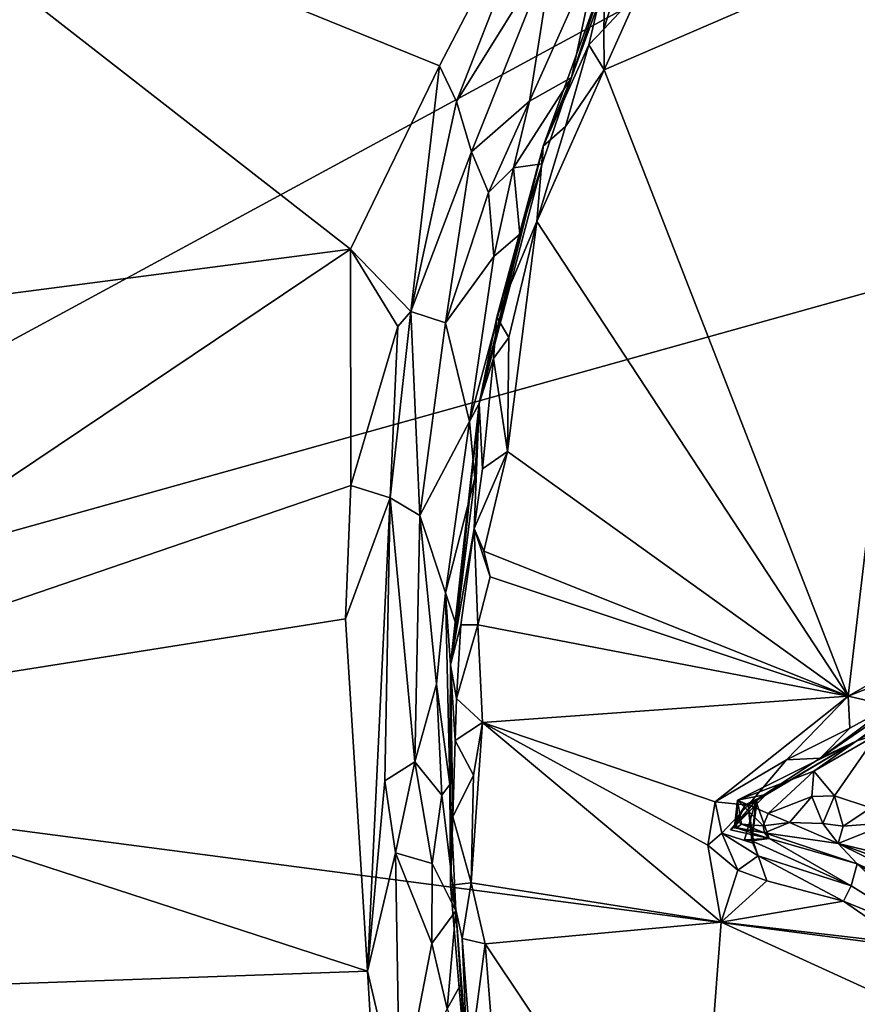
# Model space of a CAD drawing. Units: metres. Extents: x 22.58 to 26.48, y 0.29 to 4.15.
# Drawn here: x 23.08 to 23.54, y 2.09 to 2.64 of the extents above; entities that cross this region are included whole.
import ezdxf

# ---------------------------------------------------------------- set-up
doc = ezdxf.new("R2010")
doc.units = ezdxf.units.M

msp = doc.modelspace()

# ---------------------------------------------------------------- linework, layer by layer
at = {"layer": '1'}
for points in [[(22.66583, 2.24328, -0.22704), (24.05708, 2.99728, -0.24196), (24.06148, 2.63286, -0.23887)], [(22.66583, 2.24328, -0.22704), (23.05513, 2.71277, -0.23423), (24.05708, 2.99728, -0.24196)], [(22.93102, 2.769, 0.67963), (22.89464, 2.46586, 0.68165), (23.25944, 2.51346, 0.67888)], [(22.93102, 2.769, 0.67963), (23.25944, 2.51346, 0.67888), (23.30891, 2.61551, 0.67682)], [(22.93102, 2.769, 0.67963), (23.30891, 2.61551, 0.67682), (23.37827, 2.7489, 0.67296)], [(23.30891, 2.61551, 0.67682), (23.31838, 2.59564, 0.67276), (23.37827, 2.7489, 0.67296)], [(23.37827, 2.7489, 0.67296), (23.31838, 2.59564, 0.67276), (23.37281, 2.68306, 0.6602)], [(23.40068, 2.61334, 0.36775), (23.53663, 2.26443, 0.36873), (23.58711, 2.69382, 0.36376)], [(23.42042, 2.65727, 0.36641), (23.40068, 2.61334, 0.36775), (23.58711, 2.69382, 0.36376)], [(23.58711, 2.69382, 0.36376), (23.53663, 2.26443, 0.36873), (23.61928, 2.31144, 0.36862)], [(23.38248, 2.60908, 0.5053), (23.40125, 2.66603, 0.38286), (23.41143, 2.68844, 0.51842)], [(23.38248, 2.60908, 0.5053), (23.41143, 2.68844, 0.51842), (23.39872, 2.68434, 0.60137)], [(23.31838, 2.59564, 0.67276), (23.32674, 2.56754, 0.65591), (23.37281, 2.68306, 0.6602)], [(23.37281, 2.68306, 0.6602), (23.32674, 2.56754, 0.65591), (23.35912, 2.59586, 0.61799)], [(23.37281, 2.68306, 0.6602), (23.35912, 2.59586, 0.61799), (23.39872, 2.68434, 0.60137)], [(23.35912, 2.59586, 0.61799), (23.38248, 2.60908, 0.5053), (23.39872, 2.68434, 0.60137)], [(23.39221, 2.62716, 0.37096), (23.40125, 2.66603, 0.38286), (23.36669, 2.57085, 0.39102)], [(23.38248, 2.60908, 0.5053), (23.36669, 2.57085, 0.39102), (23.40125, 2.66603, 0.38286)], [(23.40125, 2.66603, 0.38286), (23.39221, 2.62716, 0.37096), (23.40055, 2.63601, 0.36561)], [(23.40125, 2.66603, 0.38286), (23.40055, 2.63601, 0.36561), (23.40606, 2.65417, 0.36676)], [(23.40606, 2.65417, 0.36676), (23.40055, 2.63601, 0.36561), (23.42042, 2.65727, 0.36641)], [(23.42042, 2.65727, 0.36641), (23.40055, 2.63601, 0.36561), (23.40068, 2.61334, 0.36775)], [(23.94532, 2.07548, -0.23351), (22.66583, 2.24328, -0.22704), (24.06148, 2.63286, -0.23887)], [(23.39221, 2.62716, 0.37096), (23.40068, 2.61334, 0.36775), (23.40055, 2.63601, 0.36561)], [(23.37907, 2.5818, 0.36705), (23.39221, 2.62716, 0.37096), (23.36669, 2.57085, 0.39102)], [(23.39221, 2.62716, 0.37096), (23.37907, 2.5818, 0.36705), (23.40068, 2.61334, 0.36775)], [(23.25944, 2.51346, 0.67888), (23.29296, 2.47867, 0.67412), (23.30891, 2.61551, 0.67682)], [(23.30891, 2.61551, 0.67682), (23.29296, 2.47867, 0.67412), (23.31838, 2.59564, 0.67276)], [(23.37907, 2.5818, 0.36705), (23.36312, 2.52879, 0.36953), (23.40068, 2.61334, 0.36775)], [(23.40068, 2.61334, 0.36775), (23.36312, 2.52879, 0.36953), (23.53663, 2.26443, 0.36873)], [(23.3502, 2.55865, 0.60309), (23.36616, 2.56098, 0.512), (23.38248, 2.60908, 0.5053)], [(23.35912, 2.59586, 0.61799), (23.3502, 2.55865, 0.60309), (23.38248, 2.60908, 0.5053)], [(23.36616, 2.56098, 0.512), (23.36669, 2.57085, 0.39102), (23.38248, 2.60908, 0.5053)], [(23.29296, 2.47867, 0.67412), (23.32674, 2.56754, 0.65591), (23.31838, 2.59564, 0.67276)], [(23.32674, 2.56754, 0.65591), (23.3363, 2.54502, 0.63038), (23.35912, 2.59586, 0.61799)], [(23.35912, 2.59586, 0.61799), (23.3363, 2.54502, 0.63038), (23.3502, 2.55865, 0.60309)], [(23.36312, 2.52879, 0.36953), (23.37907, 2.5818, 0.36705), (23.36669, 2.57085, 0.39102)], [(23.29296, 2.47867, 0.67412), (23.31233, 2.47237, 0.64846), (23.32674, 2.56754, 0.65591)], [(23.32674, 2.56754, 0.65591), (23.31233, 2.47237, 0.64846), (23.3363, 2.54502, 0.63038)], [(23.33108, 2.42752, 0.42208), (23.34098, 2.47562, 0.38796), (23.36669, 2.57085, 0.39102)], [(23.33108, 2.42752, 0.42208), (23.36669, 2.57085, 0.39102), (23.36616, 2.56098, 0.512)], [(23.34098, 2.47562, 0.38796), (23.36312, 2.52879, 0.36953), (23.36669, 2.57085, 0.39102)], [(23.35379, 2.5217, 0.51465), (23.33108, 2.42752, 0.42208), (23.36616, 2.56098, 0.512)], [(23.3363, 2.54502, 0.63038), (23.33926, 2.50927, 0.60029), (23.3502, 2.55865, 0.60309)], [(23.3502, 2.55865, 0.60309), (23.33926, 2.50927, 0.60029), (23.35379, 2.5217, 0.51465)], [(23.3502, 2.55865, 0.60309), (23.35379, 2.5217, 0.51465), (23.36616, 2.56098, 0.512)], [(23.31233, 2.47237, 0.64846), (23.33926, 2.50927, 0.60029), (23.3363, 2.54502, 0.63038)], [(23.34754, 2.46415, 0.36735), (23.36312, 2.52879, 0.36953), (23.34098, 2.47562, 0.38796)], [(23.34754, 2.46415, 0.36735), (23.34678, 2.40075, 0.36717), (23.36312, 2.52879, 0.36953)], [(23.34678, 2.40075, 0.36717), (23.53663, 2.26443, 0.36873), (23.36312, 2.52879, 0.36953)], [(23.32573, 2.41737, 0.58327), (23.33108, 2.42752, 0.42208), (23.35379, 2.5217, 0.51465)], [(23.33926, 2.50927, 0.60029), (23.32573, 2.41737, 0.58327), (23.35379, 2.5217, 0.51465)], [(22.89464, 2.46586, 0.68165), (22.85876, 2.24462, 0.68388), (23.25944, 2.51346, 0.67888)], [(23.25944, 2.51346, 0.67888), (22.85876, 2.24462, 0.68388), (23.25963, 2.38179, 0.67915)], [(23.25944, 2.51346, 0.67888), (23.25963, 2.38179, 0.67915), (23.28573, 2.47042, 0.67645)], [(23.25944, 2.51346, 0.67888), (23.28573, 2.47042, 0.67645), (23.29296, 2.47867, 0.67412)], [(23.31233, 2.47237, 0.64846), (23.32573, 2.41737, 0.58327), (23.33926, 2.50927, 0.60029)], [(23.28573, 2.47042, 0.67645), (23.28149, 2.37493, 0.67173), (23.29296, 2.47867, 0.67412)], [(23.29296, 2.47867, 0.67412), (23.28149, 2.37493, 0.67173), (23.29791, 2.36507, 0.64662)], [(23.29296, 2.47867, 0.67412), (23.29791, 2.36507, 0.64662), (23.31233, 2.47237, 0.64846)], [(23.34098, 2.47562, 0.38796), (23.33108, 2.42752, 0.42208), (23.33896, 2.4525, 0.37532)], [(23.33896, 2.4525, 0.37532), (23.34754, 2.46415, 0.36735), (23.34098, 2.47562, 0.38796)], [(23.25963, 2.38179, 0.67915), (23.28149, 2.37493, 0.67173), (23.28573, 2.47042, 0.67645)], [(23.31233, 2.47237, 0.64846), (23.29791, 2.36507, 0.64662), (23.32573, 2.41737, 0.58327)], [(23.33896, 2.4525, 0.37532), (23.34678, 2.40075, 0.36717), (23.34754, 2.46415, 0.36735)], [(23.33108, 2.42752, 0.42208), (23.33285, 2.39107, 0.37419), (23.33896, 2.4525, 0.37532)], [(23.33285, 2.39107, 0.37419), (23.34678, 2.40075, 0.36717), (23.33896, 2.4525, 0.37532)], [(23.315, 2.28186, 0.43309), (23.32828, 2.35788, 0.3761), (23.33108, 2.42752, 0.42208)], [(23.31836, 2.30364, 0.51171), (23.315, 2.28186, 0.43309), (23.33108, 2.42752, 0.42208)], [(23.32869, 2.38579, 0.51508), (23.31836, 2.30364, 0.51171), (23.33108, 2.42752, 0.42208)], [(23.32573, 2.41737, 0.58327), (23.32869, 2.38579, 0.51508), (23.33108, 2.42752, 0.42208)], [(23.33285, 2.39107, 0.37419), (23.33108, 2.42752, 0.42208), (23.32828, 2.35788, 0.3761)], [(23.32573, 2.41737, 0.58327), (23.29791, 2.36507, 0.64662), (23.31228, 2.322, 0.5894)], [(23.31228, 2.322, 0.5894), (23.32869, 2.38579, 0.51508), (23.32573, 2.41737, 0.58327)], [(23.32828, 2.35788, 0.3761), (23.33358, 2.34519, 0.36862), (23.34678, 2.40075, 0.36717)], [(23.33285, 2.39107, 0.37419), (23.32828, 2.35788, 0.3761), (23.34678, 2.40075, 0.36717)], [(23.34678, 2.40075, 0.36717), (23.33358, 2.34519, 0.36862), (23.53663, 2.26443, 0.36873)], [(23.31228, 2.322, 0.5894), (23.31836, 2.30364, 0.51171), (23.32869, 2.38579, 0.51508)], [(22.85876, 2.24462, 0.68388), (23.2566, 2.30759, 0.67983), (23.25963, 2.38179, 0.67915)], [(23.25963, 2.38179, 0.67915), (23.2566, 2.30759, 0.67983), (23.28149, 2.37493, 0.67173)], [(23.2566, 2.30759, 0.67983), (23.26889, 2.11131, 0.6804), (23.28149, 2.37493, 0.67173)], [(23.28149, 2.37493, 0.67173), (23.26889, 2.11131, 0.6804), (23.27851, 2.21737, 0.66935)], [(23.28149, 2.37493, 0.67173), (23.27851, 2.21737, 0.66935), (23.29516, 2.22793, 0.63904)], [(23.28149, 2.37493, 0.67173), (23.29516, 2.22793, 0.63904), (23.29791, 2.36507, 0.64662)], [(23.29791, 2.36507, 0.64662), (23.29516, 2.22793, 0.63904), (23.30724, 2.2711, 0.60822)], [(23.29791, 2.36507, 0.64662), (23.30724, 2.2711, 0.60822), (23.31228, 2.322, 0.5894)], [(23.315, 2.28186, 0.43309), (23.32085, 2.30413, 0.37695), (23.32828, 2.35788, 0.3761)], [(23.32085, 2.30413, 0.37695), (23.33031, 2.30422, 0.36976), (23.32828, 2.35788, 0.3761)], [(23.33358, 2.34519, 0.36862), (23.32828, 2.35788, 0.3761), (23.33717, 2.33092, 0.36876)], [(23.32828, 2.35788, 0.3761), (23.33031, 2.30422, 0.36976), (23.33717, 2.33092, 0.36876)], [(23.33358, 2.34519, 0.36862), (23.33717, 2.33092, 0.36876), (23.53663, 2.26443, 0.36873)], [(23.33717, 2.33092, 0.36876), (23.33031, 2.30422, 0.36976), (23.53663, 2.26443, 0.36873)], [(23.31228, 2.322, 0.5894), (23.30724, 2.2711, 0.60822), (23.31476, 2.21521, 0.53675)], [(23.315, 2.28186, 0.43309), (23.31836, 2.30364, 0.51171), (23.31228, 2.322, 0.5894)], [(23.315, 2.28186, 0.43309), (23.31228, 2.322, 0.5894), (23.31476, 2.21521, 0.53675)], [(23.63784, 2.31006, 0.38487), (23.54149, 2.23951, 0.5001), (23.66054, 2.32124, 0.46696)], [(23.54149, 2.23951, 0.5001), (23.61734, 2.28756, 0.518), (23.66054, 2.32124, 0.46696)], [(23.56013, 2.25914, 0.37546), (23.52107, 2.22989, 0.38822), (23.63784, 2.31006, 0.38487)], [(23.52107, 2.22989, 0.38822), (23.54149, 2.23951, 0.5001), (23.63784, 2.31006, 0.38487)], [(23.53663, 2.26443, 0.36873), (23.56859, 2.27704, 0.36784), (23.61928, 2.31144, 0.36862)], [(23.2566, 2.30759, 0.67983), (22.85876, 2.24462, 0.68388), (23.26889, 2.11131, 0.6804)], [(23.315, 2.28186, 0.43309), (23.31845, 2.26321, 0.37899), (23.32085, 2.30413, 0.37695)], [(23.31845, 2.26321, 0.37899), (23.33031, 2.30422, 0.36976), (23.32085, 2.30413, 0.37695)], [(23.33031, 2.30422, 0.36976), (23.31845, 2.26321, 0.37899), (23.33296, 2.2497, 0.36974)], [(23.53663, 2.26443, 0.36873), (23.33031, 2.30422, 0.36976), (23.33296, 2.2497, 0.36974)], [(23.54149, 2.23951, 0.5001), (23.55286, 2.24307, 0.52345), (23.61734, 2.28756, 0.518)], [(23.31505, 2.15922, 0.39233), (23.315, 2.28186, 0.43309), (23.31476, 2.21521, 0.53675)], [(23.31505, 2.15922, 0.39233), (23.31631, 2.19723, 0.37797), (23.315, 2.28186, 0.43309)], [(23.315, 2.28186, 0.43309), (23.31631, 2.19723, 0.37797), (23.31766, 2.23982, 0.37746)], [(23.315, 2.28186, 0.43309), (23.31766, 2.23982, 0.37746), (23.31845, 2.26321, 0.37899)], [(23.53663, 2.26443, 0.36873), (23.56013, 2.25914, 0.37546), (23.56859, 2.27704, 0.36784)], [(23.30724, 2.2711, 0.60822), (23.29516, 2.22793, 0.63904), (23.31029, 2.20934, 0.5914)], [(23.30724, 2.2711, 0.60822), (23.31029, 2.20934, 0.5914), (23.31476, 2.21521, 0.53675)], [(23.31766, 2.23982, 0.37746), (23.33296, 2.2497, 0.36974), (23.31845, 2.26321, 0.37899)], [(23.53663, 2.26443, 0.36873), (23.33296, 2.2497, 0.36974), (23.46262, 2.20562, 0.37295)], [(23.53663, 2.26443, 0.36873), (23.46262, 2.20562, 0.37295), (23.50221, 2.22889, 0.37331)], [(23.5376, 2.24658, 0.3728), (23.53663, 2.26443, 0.36873), (23.50221, 2.22889, 0.37331)], [(23.53663, 2.26443, 0.36873), (23.5376, 2.24658, 0.3728), (23.56013, 2.25914, 0.37546)], [(23.56013, 2.25914, 0.37546), (23.5376, 2.24658, 0.3728), (23.52107, 2.22989, 0.38822)], [(23.32784, 2.22051, 0.36955), (23.33296, 2.2497, 0.36974), (23.31766, 2.23982, 0.37746)], [(23.32653, 2.16044, 0.37058), (23.46584, 2.13854, 0.36869), (23.33296, 2.2497, 0.36974)], [(23.32784, 2.22051, 0.36955), (23.32653, 2.16044, 0.37058), (23.33296, 2.2497, 0.36974)], [(23.33296, 2.2497, 0.36974), (23.46584, 2.13854, 0.36869), (23.45837, 2.18148, 0.37092)], [(23.33296, 2.2497, 0.36974), (23.45837, 2.18148, 0.37092), (23.46262, 2.20562, 0.37295)], [(22.67838, 1.86799, -0.22184), (22.66583, 2.24328, -0.22704), (23.32831, 1.44251, -0.22157)], [(22.66583, 2.24328, -0.22704), (23.94532, 2.07548, -0.23351), (23.32831, 1.44251, -0.22157)], [(22.85876, 2.24462, 0.68388), (22.87089, 2.09722, 0.68529), (23.26889, 2.11131, 0.6804)], [(23.50221, 2.22889, 0.37331), (23.52107, 2.22989, 0.38822), (23.5376, 2.24658, 0.3728)], [(23.54149, 2.23951, 0.5001), (23.51742, 2.22272, 0.52235), (23.55286, 2.24307, 0.52345)], [(23.51742, 2.22272, 0.52235), (23.52896, 2.20899, 0.5583), (23.55286, 2.24307, 0.52345)], [(23.55286, 2.24307, 0.52345), (23.52896, 2.20899, 0.5583), (23.5493, 2.20233, 0.57698)], [(23.31631, 2.19723, 0.37797), (23.32784, 2.22051, 0.36955), (23.31766, 2.23982, 0.37746)], [(23.49088, 2.20966, 0.45144), (23.47505, 2.20659, 0.51797), (23.54149, 2.23951, 0.5001)], [(23.54149, 2.23951, 0.5001), (23.47505, 2.20659, 0.51797), (23.51742, 2.22272, 0.52235)], [(23.48602, 2.2068, 0.41624), (23.54149, 2.23951, 0.5001), (23.4809, 2.20374, 0.39248)], [(23.4809, 2.20374, 0.39248), (23.54149, 2.23951, 0.5001), (23.52107, 2.22989, 0.38822)], [(23.48602, 2.2068, 0.41624), (23.48514, 2.20623, 0.43244), (23.54149, 2.23951, 0.5001)], [(23.48514, 2.20623, 0.43244), (23.49088, 2.20966, 0.45144), (23.54149, 2.23951, 0.5001)], [(23.27851, 2.21737, 0.66935), (23.28452, 2.1772, 0.66054), (23.29516, 2.22793, 0.63904)], [(23.28452, 2.1772, 0.66054), (23.30478, 2.17123, 0.61558), (23.29516, 2.22793, 0.63904)], [(23.29516, 2.22793, 0.63904), (23.30478, 2.17123, 0.61558), (23.31029, 2.20934, 0.5914)], [(23.46262, 2.20562, 0.37295), (23.4809, 2.20374, 0.39248), (23.50221, 2.22889, 0.37331)], [(23.50221, 2.22889, 0.37331), (23.4809, 2.20374, 0.39248), (23.52107, 2.22989, 0.38822)], [(23.47505, 2.20659, 0.51797), (23.49204, 2.19903, 0.53881), (23.51742, 2.22272, 0.52235)], [(23.51742, 2.22272, 0.52235), (23.49204, 2.19903, 0.53881), (23.51637, 2.20858, 0.5449)], [(23.51742, 2.22272, 0.52235), (23.51637, 2.20858, 0.5449), (23.52896, 2.20899, 0.5583)], [(23.27851, 2.21737, 0.66935), (23.26889, 2.11131, 0.6804), (23.28452, 2.1772, 0.66054)], [(23.32784, 2.22051, 0.36955), (23.31631, 2.19723, 0.37797), (23.32653, 2.16044, 0.37058)], [(23.31476, 2.21521, 0.53675), (23.31029, 2.20934, 0.5914), (23.31813, 2.14483, 0.53931)], [(23.31505, 2.15922, 0.39233), (23.31476, 2.21521, 0.53675), (23.31813, 2.14483, 0.53931)], [(23.31029, 2.20934, 0.5914), (23.30478, 2.17123, 0.61558), (23.31813, 2.14483, 0.53931)], [(23.46262, 2.20562, 0.37295), (23.45837, 2.18148, 0.37092), (23.46618, 2.18819, 0.38107)], [(23.46262, 2.20562, 0.37295), (23.46618, 2.18819, 0.38107), (23.4809, 2.20374, 0.39248)], [(23.48514, 2.20623, 0.43244), (23.47113, 2.18997, 0.44373), (23.49088, 2.20966, 0.45144)], [(23.47113, 2.18997, 0.44373), (23.47291, 2.19144, 0.45578), (23.49088, 2.20966, 0.45144)], [(23.49262, 2.18523, 0.43506), (23.47113, 2.18997, 0.44373), (23.48514, 2.20623, 0.43244)], [(23.49088, 2.20966, 0.45144), (23.47291, 2.19144, 0.45578), (23.47953, 2.20408, 0.4705)], [(23.47447, 2.19114, 0.49775), (23.47505, 2.20659, 0.51797), (23.4736, 2.1948, 0.47385)], [(23.47953, 2.20408, 0.4705), (23.4736, 2.1948, 0.47385), (23.47505, 2.20659, 0.51797)], [(23.47505, 2.20659, 0.51797), (23.47447, 2.19114, 0.49775), (23.47718, 2.1932, 0.52293)], [(23.47953, 2.20408, 0.4705), (23.47505, 2.20659, 0.51797), (23.49088, 2.20966, 0.45144)], [(23.47505, 2.20659, 0.51797), (23.48927, 2.19215, 0.53025), (23.49204, 2.19903, 0.53881)], [(23.47718, 2.1932, 0.52293), (23.48927, 2.19215, 0.53025), (23.47505, 2.20659, 0.51797)], [(23.483, 2.18391, 0.4155), (23.47887, 2.18451, 0.42877), (23.48514, 2.20623, 0.43244)], [(23.47887, 2.18451, 0.42877), (23.49262, 2.18523, 0.43506), (23.48514, 2.20623, 0.43244)], [(23.4809, 2.20374, 0.39248), (23.483, 2.18391, 0.4155), (23.48602, 2.2068, 0.41624)], [(23.483, 2.18391, 0.4155), (23.48514, 2.20623, 0.43244), (23.48602, 2.2068, 0.41624)], [(23.51637, 2.20858, 0.5449), (23.49204, 2.19903, 0.53881), (23.50387, 2.19414, 0.54746)], [(23.52256, 2.19356, 0.55191), (23.51637, 2.20858, 0.5449), (23.50387, 2.19414, 0.54746)], [(23.51637, 2.20858, 0.5449), (23.52256, 2.19356, 0.55191), (23.52896, 2.20899, 0.5583)], [(23.52896, 2.20899, 0.5583), (23.52256, 2.19356, 0.55191), (23.53392, 2.19201, 0.56059)], [(23.52896, 2.20899, 0.5583), (23.53392, 2.19201, 0.56059), (23.5493, 2.20233, 0.57698)], [(23.4809, 2.20374, 0.39248), (23.46618, 2.18819, 0.38107), (23.48406, 2.1824, 0.40272)], [(23.47291, 2.19144, 0.45578), (23.47315, 2.19106, 0.47011), (23.47953, 2.20408, 0.4705)], [(23.47953, 2.20408, 0.4705), (23.47315, 2.19106, 0.47011), (23.4736, 2.1948, 0.47385)], [(23.483, 2.18391, 0.4155), (23.4809, 2.20374, 0.39248), (23.48406, 2.1824, 0.40272)], [(23.5493, 2.20233, 0.57698), (23.53392, 2.19201, 0.56059), (23.56021, 2.19402, 0.57981)], [(23.32653, 2.16044, 0.37058), (23.31631, 2.19723, 0.37797), (23.31505, 2.15922, 0.39233)], [(23.49004, 2.18839, 0.50989), (23.4736, 2.1948, 0.47385), (23.47315, 2.19106, 0.47011)], [(23.47447, 2.19114, 0.49775), (23.4736, 2.1948, 0.47385), (23.49004, 2.18839, 0.50989)], [(23.49204, 2.19903, 0.53881), (23.48927, 2.19215, 0.53025), (23.50387, 2.19414, 0.54746)], [(23.48927, 2.19215, 0.53025), (23.49004, 2.18839, 0.50989), (23.50387, 2.19414, 0.54746)], [(23.49004, 2.18839, 0.50989), (23.5311, 2.18239, 0.5434), (23.50387, 2.19414, 0.54746)], [(23.50387, 2.19414, 0.54746), (23.5311, 2.18239, 0.5434), (23.52256, 2.19356, 0.55191)], [(23.53392, 2.19201, 0.56059), (23.5311, 2.18239, 0.5434), (23.56021, 2.19402, 0.57981)], [(23.64158, 2.15577, 0.59324), (23.56021, 2.19402, 0.57981), (23.5311, 2.18239, 0.5434)], [(23.45837, 2.18148, 0.37092), (23.47517, 2.16755, 0.37061), (23.46618, 2.18819, 0.38107)], [(23.46618, 2.18819, 0.38107), (23.47517, 2.16755, 0.37061), (23.48646, 2.17553, 0.38448)], [(23.48406, 2.1824, 0.40272), (23.46618, 2.18819, 0.38107), (23.48646, 2.17553, 0.38448)], [(23.47291, 2.19144, 0.45578), (23.47113, 2.18997, 0.44373), (23.49262, 2.18523, 0.43506)], [(23.47315, 2.19106, 0.47011), (23.47291, 2.19144, 0.45578), (23.49004, 2.18839, 0.50989)], [(23.47291, 2.19144, 0.45578), (23.49262, 2.18523, 0.43506), (23.49004, 2.18839, 0.50989)], [(23.47718, 2.1932, 0.52293), (23.47447, 2.19114, 0.49775), (23.49004, 2.18839, 0.50989)], [(23.47718, 2.1932, 0.52293), (23.49004, 2.18839, 0.50989), (23.48927, 2.19215, 0.53025)], [(23.49004, 2.18839, 0.50989), (23.49262, 2.18523, 0.43506), (23.54167, 2.171, 0.52662)], [(23.49004, 2.18839, 0.50989), (23.54167, 2.171, 0.52662), (23.5311, 2.18239, 0.5434)], [(23.53392, 2.19201, 0.56059), (23.52256, 2.19356, 0.55191), (23.5311, 2.18239, 0.5434)], [(23.47887, 2.18451, 0.42877), (23.483, 2.18391, 0.4155), (23.49262, 2.18523, 0.43506)], [(23.49262, 2.18523, 0.43506), (23.483, 2.18391, 0.4155), (23.53835, 2.1588, 0.39166)], [(23.48406, 2.1824, 0.40272), (23.48646, 2.17553, 0.38448), (23.483, 2.18391, 0.4155)], [(23.483, 2.18391, 0.4155), (23.48646, 2.17553, 0.38448), (23.53835, 2.1588, 0.39166)], [(23.49262, 2.18523, 0.43506), (23.53835, 2.1588, 0.39166), (23.54167, 2.171, 0.52662)], [(23.28452, 2.1772, 0.66054), (23.26889, 2.11131, 0.6804), (23.28693, 2.03434, 0.67674)], [(23.28452, 2.1772, 0.66054), (23.28693, 2.03434, 0.67674), (23.30459, 2.1267, 0.62465)], [(23.30478, 2.17123, 0.61558), (23.28452, 2.1772, 0.66054), (23.30459, 2.1267, 0.62465)], [(23.45837, 2.18148, 0.37092), (23.46584, 2.13854, 0.36869), (23.47517, 2.16755, 0.37061)], [(23.5311, 2.18239, 0.5434), (23.54167, 2.171, 0.52662), (23.66556, 2.11619, 0.55351)], [(23.68092, 2.12836, 0.58743), (23.5311, 2.18239, 0.5434), (23.66556, 2.11619, 0.55351)], [(23.64158, 2.15577, 0.59324), (23.5311, 2.18239, 0.5434), (23.68092, 2.12836, 0.58743)], [(23.48646, 2.17553, 0.38448), (23.47517, 2.16755, 0.37061), (23.49137, 2.16165, 0.37003)], [(23.48646, 2.17553, 0.38448), (23.49137, 2.16165, 0.37003), (23.534, 2.15021, 0.37285)], [(23.48646, 2.17553, 0.38448), (23.534, 2.15021, 0.37285), (23.53835, 2.1588, 0.39166)], [(23.30478, 2.17123, 0.61558), (23.30459, 2.1267, 0.62465), (23.31813, 2.14483, 0.53931)], [(23.47517, 2.16755, 0.37061), (23.46584, 2.13854, 0.36869), (23.49137, 2.16165, 0.37003)], [(23.54167, 2.171, 0.52662), (23.53835, 2.1588, 0.39166), (23.58683, 2.12876, 0.37787)], [(23.54167, 2.171, 0.52662), (23.58683, 2.12876, 0.37787), (23.64848, 2.10353, 0.46671)], [(23.54167, 2.171, 0.52662), (23.64848, 2.10353, 0.46671), (23.66556, 2.11619, 0.55351)], [(23.49137, 2.16165, 0.37003), (23.46584, 2.13854, 0.36869), (23.534, 2.15021, 0.37285)], [(23.32156, 2.1295, 0.36899), (23.32653, 2.16044, 0.37058), (23.31505, 2.15922, 0.39233)], [(23.32156, 2.1295, 0.36899), (23.31505, 2.15922, 0.39233), (23.32567, 2.03359, 0.40074)], [(23.31505, 2.15922, 0.39233), (23.31813, 2.14483, 0.53931), (23.32567, 2.03359, 0.40074)], [(23.32156, 2.1295, 0.36899), (23.3344, 2.12644, 0.3671), (23.32653, 2.16044, 0.37058)], [(23.32653, 2.16044, 0.37058), (23.3344, 2.12644, 0.3671), (23.46584, 2.13854, 0.36869)], [(23.53835, 2.1588, 0.39166), (23.534, 2.15021, 0.37285), (23.58683, 2.12876, 0.37787)], [(23.534, 2.15021, 0.37285), (23.46584, 2.13854, 0.36869), (23.56815, 2.12664, 0.36979)], [(23.534, 2.15021, 0.37285), (23.56815, 2.12664, 0.36979), (23.58683, 2.12876, 0.37787)], [(23.31813, 2.14483, 0.53931), (23.30459, 2.1267, 0.62465), (23.31323, 2.09034, 0.60931)], [(23.32126, 2.10462, 0.52447), (23.31813, 2.14483, 0.53931), (23.31323, 2.09034, 0.60931)], [(23.32567, 2.03359, 0.40074), (23.31813, 2.14483, 0.53931), (23.32126, 2.10462, 0.52447)], [(23.46584, 2.13854, 0.36869), (23.3344, 2.12644, 0.3671), (23.4515, 1.95127, 0.37056)], [(23.46584, 2.13854, 0.36869), (23.4515, 1.95127, 0.37056), (23.64341, 2.05744, 0.36617)], [(23.56815, 2.12664, 0.36979), (23.46584, 2.13854, 0.36869), (23.64341, 2.05744, 0.36617)], [(23.32156, 2.1295, 0.36899), (23.3265, 2.06635, 0.37746), (23.3344, 2.12644, 0.3671)], [(23.32156, 2.1295, 0.36899), (23.32567, 2.03359, 0.40074), (23.3265, 2.06635, 0.37746)], [(23.31323, 2.09034, 0.60931), (23.30459, 2.1267, 0.62465), (23.28693, 2.03434, 0.67674)], [(23.3265, 2.06635, 0.37746), (23.34097, 2.04458, 0.36836), (23.3344, 2.12644, 0.3671)], [(23.34097, 2.04458, 0.36836), (23.4515, 1.95127, 0.37056), (23.3344, 2.12644, 0.3671)], [(23.26889, 2.11131, 0.6804), (22.87089, 2.09722, 0.68529), (23.27913, 1.94114, 0.68429)], [(23.26889, 2.11131, 0.6804), (23.27913, 1.94114, 0.68429), (23.28693, 2.03434, 0.67674)], [(23.32452, 2.06181, 0.52933), (23.32126, 2.10462, 0.52447), (23.31323, 2.09034, 0.60931)], [(23.32126, 2.10462, 0.52447), (23.32452, 2.06181, 0.52933), (23.32567, 2.03359, 0.40074)], [(22.85027, 1.99379, 0.68692), (23.27913, 1.94114, 0.68429), (22.87089, 2.09722, 0.68529)]]:
    msp.add_3dface(points, dxfattribs=at)

doc.saveas('drawing.dxf')
